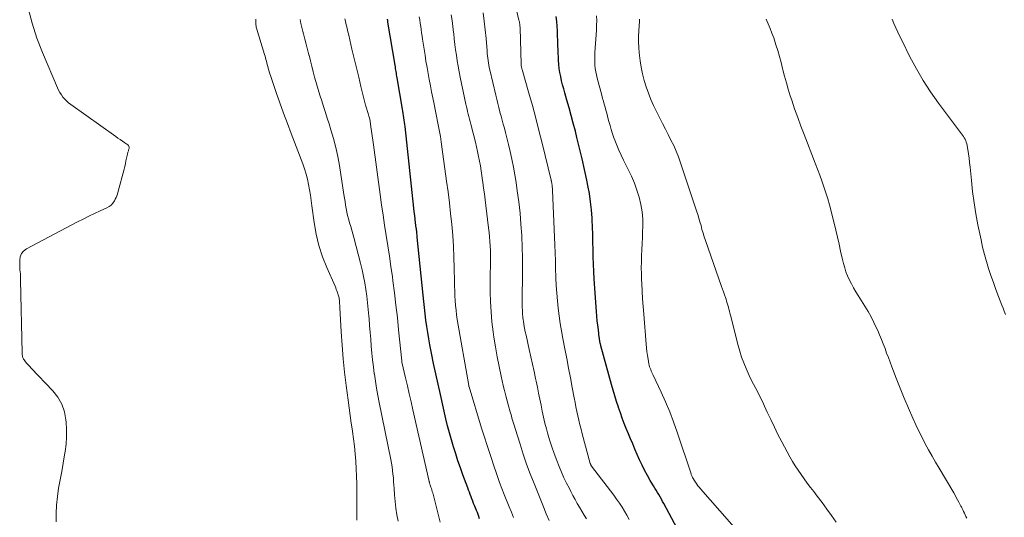
# Model space of a CAD drawing. Units: feet. Extents: x 2005000 to 2010000, y 510000 to 515000.
# Drawn here: x 2005007 to 2005150, y 511574 to 511646 of the extents above; entities that cross this region are included whole.
import ezdxf

# ---------------------------------------------------------------- set-up
doc = ezdxf.new("R2010")
doc.units = ezdxf.units.FT
doc.header["$LTSCALE"] = 100
doc.header["$MEASUREMENT"] = 0
doc.layers.add('CONTOUR INDEX', color=32, linetype='Continuous', lineweight=25)
doc.layers.add('CONTOUR INTERMEDIATE', color=40, linetype='Continuous', lineweight=15)

msp = doc.modelspace()

# ---------------------------------------------------------------- linework, layer by layer
at = {"layer": 'CONTOUR INDEX', "flags": 128}
for points, elevation in [([(2005073.61, 511573.8), (2005073.5, 511574.1), (2005073.4, 511574.39), (2005073.29, 511574.69), (2005073.17, 511574.98), (2005072.88, 511575.71), (2005072.75, 511576.03), (2005072.63, 511576.35), (2005072.5, 511576.67), (2005072.38, 511576.99), (2005072.26, 511577.32), (2005072.14, 511577.64), (2005072.02, 511577.96), (2005071.9, 511578.29), (2005071.19, 511580.18), (2005070.83, 511581.18), (2005070.48, 511582.19), (2005070.15, 511583.2), (2005069.84, 511584.21), (2005069.54, 511585.23), (2005069.26, 511586.25), (2005068.99, 511587.28), (2005068.74, 511588.31), (2005067.93, 511591.81), (2005067.59, 511593.3), (2005067.27, 511594.8), (2005066.96, 511596.29), (2005066.66, 511597.79), (2005066.43, 511599), (2005066.26, 511599.89), (2005066.11, 511600.79), (2005065.97, 511601.69), (2005065.85, 511602.6), (2005065.73, 511603.5), (2005065.62, 511604.41), (2005065.52, 511605.31), (2005065.43, 511606.22), (2005064.59, 511614.64), (2005064.58, 511614.81), (2005064.56, 511614.97), (2005064.54, 511615.14), (2005064.52, 511615.31), (2005064.5, 511615.48), (2005064.48, 511615.65), (2005064.46, 511615.82), (2005064.44, 511615.99), (2005064.35, 511616.71), (2005064.29, 511617.24), (2005064.22, 511617.77), (2005064.16, 511618.3), (2005064.1, 511618.83), (2005062.82, 511630.66), (2005062.78, 511630.98), (2005062.75, 511631.3), (2005062.7, 511631.62), (2005062.66, 511631.94), (2005062.61, 511632.25), (2005062.56, 511632.57), (2005062.51, 511632.89), (2005062.45, 511633.21), (2005061.68, 511637.73), (2005061.64, 511637.96), (2005061.6, 511638.18), (2005061.56, 511638.41), (2005061.53, 511638.64), (2005061.49, 511638.87), (2005061.45, 511639.1), (2005061.41, 511639.32), (2005061.38, 511639.55), (2005060.34, 511645.81), (2005060.33, 511645.88), (2005060.32, 511645.95), (2005060.31, 511646.02), (2005060.3, 511646.09), (2005060.29, 511646.16), (2005060.28, 511646.23)], 840), ([(2005103.73, 511569.57), (2005100.31, 511576), (2005100.13, 511576.32), (2005099.95, 511576.65), (2005099.77, 511576.97), (2005099.58, 511577.29), (2005099.39, 511577.61), (2005099.2, 511577.93), (2005099.01, 511578.24), (2005098.81, 511578.56), (2005098.33, 511579.36), (2005097.92, 511580.08), (2005097.52, 511580.82), (2005097.15, 511581.56), (2005096.8, 511582.32), (2005096.12, 511583.9), (2005095.8, 511584.65), (2005095.48, 511585.39), (2005095.18, 511586.13), (2005094.87, 511586.88), (2005094.58, 511587.63), (2005094.29, 511588.39), (2005094.02, 511589.15), (2005093.75, 511589.91), (2005093.72, 511590), (2005093.46, 511590.81), (2005093.2, 511591.63), (2005092.95, 511592.45), (2005092.72, 511593.27), (2005091.18, 511598.87), (2005091.16, 511598.96), (2005091.14, 511599.05), (2005091.11, 511599.14), (2005091.09, 511599.23), (2005091.07, 511599.33), (2005091.05, 511599.42), (2005091.04, 511599.51), (2005091.02, 511599.6), (2005091.01, 511599.64), (2005090.99, 511599.75), (2005090.98, 511599.86), (2005090.96, 511599.98), (2005090.95, 511600.09), (2005090.82, 511601.19), (2005090.74, 511601.85), (2005090.67, 511602.52), (2005090.61, 511603.18), (2005090.56, 511603.85), (2005090.22, 511608.56), (2005090.15, 511609.63), (2005090.1, 511610.7), (2005090.07, 511611.78), (2005090.06, 511612.85), (2005090.04, 511613.92), (2005090.02, 511615), (2005089.98, 511616.07), (2005089.93, 511617.14), (2005089.92, 511617.39), (2005089.82, 511618.57), (2005089.69, 511619.76), (2005089.52, 511620.94), (2005089.3, 511622.11), (2005089.15, 511622.89), (2005088.82, 511624.45), (2005088.48, 511626), (2005088.11, 511627.55), (2005087.72, 511629.09), (2005087.49, 511630.01), (2005087.19, 511631.14), (2005086.89, 511632.26), (2005086.58, 511633.38), (2005086.27, 511634.5), (2005085.96, 511635.58), (2005085.8, 511636.16), (2005085.64, 511636.74), (2005085.5, 511637.32), (2005085.37, 511637.91), (2005085.25, 511638.5), (2005085.16, 511639.09), (2005085.1, 511639.68), (2005085.06, 511640.28), (2005085, 511641.76), (2005084.97, 511642.46), (2005084.95, 511643.15), (2005084.92, 511643.85), (2005084.89, 511644.54), (2005084.85, 511645.23), (2005084.79, 511645.92), (2005084.7, 511646.61)], 860)]:
    msp.add_lwpolyline(points, dxfattribs=dict(at, elevation=elevation))
at = {"layer": 'CONTOUR INTERMEDIATE', "flags": 128}
for points, elevation in [([(2005095.3, 511573.71), (2005094.96, 511574.31), (2005094.61, 511574.91), (2005094.25, 511575.5), (2005093.87, 511576.08), (2005093.47, 511576.65), (2005093.06, 511577.21), (2005089.83, 511581.42), (2005089.81, 511581.44), (2005089.8, 511581.46), (2005089.79, 511581.48), (2005089.78, 511581.5), (2005089.74, 511581.58), (2005089.71, 511581.64), (2005089.68, 511581.7), (2005089.66, 511581.76), (2005089.64, 511581.83), (2005088.48, 511586.13), (2005088.31, 511586.78), (2005088.15, 511587.42), (2005088, 511588.07), (2005087.85, 511588.72), (2005087.71, 511589.37), (2005087.57, 511590.02), (2005087.44, 511590.67), (2005087.32, 511591.33), (2005087.04, 511592.83), (2005086.78, 511594.23), (2005086.51, 511595.64), (2005086.24, 511597.04), (2005085.97, 511598.44), (2005085.68, 511599.94), (2005085.48, 511601.03), (2005085.3, 511602.13), (2005085.14, 511603.22), (2005085, 511604.32), (2005084.88, 511605.42), (2005084.79, 511606.53), (2005084.72, 511607.63), (2005084.67, 511608.74), (2005084.67, 511608.86), (2005084.63, 511610.02), (2005084.59, 511611.19), (2005084.54, 511612.35), (2005084.5, 511613.52), (2005084.19, 511621.41), (2005084.18, 511621.57), (2005084.17, 511621.72), (2005084.15, 511621.88), (2005084.14, 511622.03), (2005084.12, 511622.14), (2005084.11, 511622.24), (2005084.09, 511622.34), (2005084.08, 511622.43), (2005084.06, 511622.53), (2005084.04, 511622.63), (2005084.01, 511622.73), (2005083.99, 511622.82), (2005083.97, 511622.92), (2005082.67, 511628.27), (2005082.22, 511630.09), (2005081.75, 511631.91), (2005081.26, 511633.72), (2005080.75, 511635.53), (2005079.77, 511638.93), (2005079.74, 511639.04), (2005079.71, 511639.14), (2005079.69, 511639.25), (2005079.67, 511639.35), (2005079.65, 511639.46), (2005079.64, 511639.57), (2005079.63, 511639.68), (2005079.63, 511639.78), (2005079.47, 511644.94), (2005079.47, 511645.09), (2005079.46, 511645.24), (2005079.44, 511645.39), (2005079.43, 511645.54), (2005079.41, 511645.69), (2005079.38, 511645.83), (2005079.35, 511645.98), (2005079.32, 511646.12), (2005077.83, 511652.39)], 856), ([(2005008.23, 511647.82), (2005008.78, 511645.64), (2005009.49, 511643.51), (2005010.29, 511641.41), (2005012.47, 511636.29), (2005012.63, 511635.94), (2005012.82, 511635.6), (2005013.03, 511635.27), (2005013.26, 511634.95), (2005013.52, 511634.66), (2005013.79, 511634.38), (2005014.09, 511634.12), (2005014.4, 511633.88), (2005020.9, 511629.25), (2005021.23, 511629.01), (2005021.57, 511628.78), (2005021.9, 511628.55), (2005022.23, 511628.32), (2005022.66, 511628.02), (2005022.75, 511627.93), (2005022.82, 511627.82), (2005022.84, 511627.7), (2005022.84, 511627.56), (2005022.83, 511627.48), (2005022.8, 511627.38), (2005022.78, 511627.28), (2005022.74, 511627.17), (2005022.71, 511627.07), (2005022.67, 511626.97), (2005022.64, 511626.87), (2005022.61, 511626.77), (2005022.59, 511626.66), (2005022.47, 511626.08), (2005022.39, 511625.69), (2005022.31, 511625.29), (2005022.21, 511624.9), (2005022.11, 511624.51), (2005021.22, 511621.13), (2005021.14, 511620.88), (2005021.06, 511620.63), (2005020.96, 511620.39), (2005020.84, 511620.16), (2005020.71, 511619.91), (2005020.5, 511619.58), (2005020.25, 511619.29), (2005019.95, 511619.06), (2005019.61, 511618.86), (2005018.66, 511618.44), (2005017.82, 511618.06), (2005016.99, 511617.67), (2005016.17, 511617.26), (2005015.35, 511616.83), (2005007.97, 511612.92), (2005007.56, 511612.61), (2005007.25, 511612.24), (2005007.08, 511611.8), (2005007, 511611.3), (2005007, 511610.8), (2005007.01, 511610.5), (2005007.02, 511610.19), (2005007.04, 511609.89), (2005007.06, 511609.59), (2005007.09, 511609.29), (2005007.11, 511608.99), (2005007.12, 511608.68), (2005007.13, 511608.38), (2005007.34, 511597.85), (2005007.35, 511597.71), (2005007.36, 511597.57), (2005007.38, 511597.44), (2005007.41, 511597.3), (2005007.45, 511597.17), (2005007.5, 511597.05), (2005007.56, 511596.93), (2005007.64, 511596.82), (2005007.86, 511596.56), (2005008.05, 511596.33), (2005008.25, 511596.09), (2005008.46, 511595.87), (2005008.67, 511595.64), (2005011.78, 511592.36), (2005012.51, 511591.41), (2005013.1, 511590.4), (2005013.47, 511589.29), (2005013.7, 511588.12), (2005013.73, 511587.8), (2005013.78, 511586.74), (2005013.79, 511585.68), (2005013.71, 511584.62), (2005013.58, 511583.56), (2005013.5, 511583.05), (2005013.3, 511581.84), (2005013.09, 511580.63), (2005012.87, 511579.42), (2005012.64, 511578.21), (2005012.45, 511577), (2005012.32, 511575.79), (2005012.28, 511574.57), (2005012.29, 511573.35)], 828), ([(2005089.08, 511573.77), (2005088.76, 511574.34), (2005088.43, 511574.9), (2005088.1, 511575.47), (2005087.77, 511576.03), (2005087.45, 511576.6), (2005087.14, 511577.18), (2005086.83, 511577.76), (2005086.62, 511578.16), (2005086.22, 511578.96), (2005085.84, 511579.75), (2005085.48, 511580.56), (2005085.14, 511581.38), (2005084.79, 511582.24), (2005084.41, 511583.24), (2005084.06, 511584.24), (2005083.74, 511585.25), (2005083.45, 511586.28), (2005083.3, 511586.82), (2005083.08, 511587.68), (2005082.87, 511588.54), (2005082.69, 511589.4), (2005082.51, 511590.27), (2005082.34, 511591.14), (2005082.17, 511592.01), (2005081.99, 511592.88), (2005081.8, 511593.75), (2005081.72, 511594.12), (2005081.5, 511595.17), (2005081.27, 511596.22), (2005081.04, 511597.27), (2005080.81, 511598.33), (2005080.34, 511600.41), (2005080.23, 511600.92), (2005080.13, 511601.44), (2005080.04, 511601.96), (2005079.96, 511602.48), (2005079.95, 511602.58), (2005079.89, 511603.05), (2005079.84, 511603.52), (2005079.81, 511603.99), (2005079.8, 511604.47), (2005079.79, 511604.94), (2005079.79, 511605.41), (2005079.79, 511605.88), (2005079.8, 511606.36), (2005079.83, 511608.52), (2005079.84, 511610.07), (2005079.82, 511611.63), (2005079.78, 511613.18), (2005079.72, 511614.74), (2005079.71, 511614.89), (2005079.61, 511616.51), (2005079.48, 511618.13), (2005079.29, 511619.75), (2005079.08, 511621.37), (2005078.91, 511622.55), (2005078.73, 511623.68), (2005078.53, 511624.8), (2005078.3, 511625.92), (2005078.05, 511627.03), (2005077.8, 511628.07), (2005077.65, 511628.66), (2005077.51, 511629.24), (2005077.35, 511629.83), (2005077.2, 511630.42), (2005077.04, 511631), (2005076.88, 511631.59), (2005076.72, 511632.17), (2005076.57, 511632.76), (2005076.56, 511632.8), (2005076.4, 511633.41), (2005076.25, 511634.01), (2005076.1, 511634.62), (2005075.96, 511635.23), (2005075.1, 511638.89), (2005075.02, 511639.22), (2005074.95, 511639.56), (2005074.9, 511639.91), (2005074.85, 511640.25), (2005074.81, 511640.59), (2005074.77, 511640.94), (2005074.73, 511641.28), (2005074.7, 511641.63), (2005074.56, 511643.44), (2005074.44, 511644.69), (2005074.29, 511645.93), (2005074.11, 511647.17)], 852), ([(2005055.85, 511573.57), (2005055.83, 511577.79), (2005055.82, 511578.87), (2005055.79, 511579.96), (2005055.75, 511581.05), (2005055.69, 511582.13), (2005055.6, 511583.21), (2005055.5, 511584.3), (2005055.36, 511585.37), (2005055.21, 511586.45), (2005055.19, 511586.53), (2005055.02, 511587.65), (2005054.86, 511588.77), (2005054.7, 511589.89), (2005054.56, 511591.01), (2005054.29, 511593.14), (2005054.06, 511595.07), (2005053.86, 511597.01), (2005053.71, 511598.95), (2005053.57, 511600.89), (2005053.37, 511604.43), (2005053.36, 511604.6), (2005053.35, 511604.78), (2005053.34, 511604.96), (2005053.33, 511605.13), (2005053.32, 511605.16), (2005053.31, 511605.33), (2005053.3, 511605.49), (2005053.28, 511605.65), (2005053.26, 511605.81), (2005053.23, 511605.97), (2005053.19, 511606.12), (2005053.15, 511606.28), (2005053.1, 511606.43), (2005053.04, 511606.6), (2005052.95, 511606.83), (2005052.86, 511607.06), (2005052.77, 511607.29), (2005052.67, 511607.52), (2005051.48, 511610.21), (2005050.86, 511611.8), (2005050.33, 511613.41), (2005049.94, 511615.07), (2005049.65, 511616.75), (2005049.33, 511619.16), (2005049.22, 511619.94), (2005049.11, 511620.71), (2005048.98, 511621.48), (2005048.85, 511622.26), (2005048.69, 511623.02), (2005048.5, 511623.78), (2005048.27, 511624.53), (2005048.01, 511625.27), (2005046.34, 511629.64), (2005045.78, 511631.12), (2005045.23, 511632.61), (2005044.69, 511634.1), (2005044.17, 511635.59), (2005043.32, 511638.08), (2005043.23, 511638.33), (2005043.15, 511638.59), (2005043.07, 511638.86), (2005043, 511639.12), (2005042.99, 511639.15), (2005042.93, 511639.4), (2005042.86, 511639.65), (2005042.8, 511639.89), (2005042.73, 511640.14), (2005042.66, 511640.38), (2005042.6, 511640.63), (2005042.53, 511640.87), (2005042.45, 511641.12), (2005041.31, 511644.93), (2005041.27, 511645.09), (2005041.23, 511645.26), (2005041.21, 511645.42), (2005041.19, 511645.59), (2005041.19, 511645.75), (2005041.19, 511645.92), (2005041.2, 511646.09), (2005041.22, 511646.25)], 828), ([(2005061.83, 511573.43), (2005061.64, 511574.38), (2005061.48, 511575.34), (2005061.37, 511576.31), (2005061.29, 511577.28), (2005061.24, 511578.16), (2005061.2, 511578.69), (2005061.16, 511579.22), (2005061.12, 511579.75), (2005061.07, 511580.28), (2005061.01, 511580.81), (2005060.95, 511581.34), (2005060.86, 511581.87), (2005060.76, 511582.39), (2005059.08, 511590.67), (2005058.88, 511591.69), (2005058.69, 511592.71), (2005058.52, 511593.73), (2005058.37, 511594.76), (2005058.36, 511594.83), (2005058.23, 511595.82), (2005058.11, 511596.82), (2005058.01, 511597.82), (2005057.92, 511598.82), (2005057.85, 511599.82), (2005057.77, 511600.82), (2005057.69, 511601.82), (2005057.61, 511602.82), (2005057.57, 511603.19), (2005057.48, 511604.16), (2005057.38, 511605.12), (2005057.26, 511606.09), (2005057.13, 511607.05), (2005056.97, 511608), (2005056.8, 511608.95), (2005056.59, 511609.9), (2005056.36, 511610.84), (2005055.39, 511614.57), (2005055.24, 511615.11), (2005055.1, 511615.64), (2005054.94, 511616.17), (2005054.78, 511616.7), (2005054.76, 511616.78), (2005054.61, 511617.28), (2005054.49, 511617.77), (2005054.38, 511618.27), (2005054.29, 511618.77), (2005054.21, 511619.28), (2005054.12, 511619.79), (2005054.04, 511620.29), (2005053.96, 511620.8), (2005053.3, 511625.02), (2005053.06, 511626.33), (2005052.79, 511627.63), (2005052.46, 511628.92), (2005052.09, 511630.19), (2005051.82, 511631.07), (2005051.55, 511631.9), (2005051.29, 511632.73), (2005051.01, 511633.56), (2005050.74, 511634.38), (2005050.47, 511635.21), (2005050.21, 511636.04), (2005049.97, 511636.87), (2005049.75, 511637.71), (2005049.72, 511637.83), (2005049.51, 511638.62), (2005049.31, 511639.42), (2005049.11, 511640.21), (2005048.91, 511641.01), (2005048.89, 511641.09), (2005048.7, 511641.85), (2005048.51, 511642.6), (2005048.31, 511643.35), (2005048.11, 511644.11), (2005048.02, 511644.44), (2005047.87, 511645.03), (2005047.74, 511645.62), (2005047.64, 511646.21)], 832), ([(2005067.92, 511573.31), (2005066.82, 511577.56), (2005066.76, 511577.77), (2005066.7, 511577.98), (2005066.64, 511578.18), (2005066.57, 511578.39), (2005066.47, 511578.66), (2005066.45, 511578.73), (2005066.43, 511578.8), (2005066.4, 511578.87), (2005066.38, 511578.94), (2005066.36, 511579.01), (2005066.34, 511579.08), (2005066.32, 511579.15), (2005066.3, 511579.22), (2005063.94, 511589.61), (2005063.68, 511590.76), (2005063.41, 511591.91), (2005063.15, 511593.07), (2005062.89, 511594.22), (2005062.37, 511596.5), (2005062.36, 511596.6), (2005062.35, 511596.7), (2005061.89, 511601.2), (2005061.7, 511602.98), (2005061.49, 511604.76), (2005061.28, 511606.54), (2005061.05, 511608.32), (2005060.98, 511608.88), (2005060.77, 511610.37), (2005060.56, 511611.87), (2005060.33, 511613.36), (2005060.09, 511614.86), (2005059.86, 511616.35), (2005059.63, 511617.84), (2005059.41, 511619.34), (2005059.2, 511620.83), (2005058.23, 511628.04), (2005058.14, 511628.68), (2005058.05, 511629.33), (2005057.95, 511629.98), (2005057.86, 511630.63), (2005057.74, 511631.43), (2005057.7, 511631.67), (2005057.65, 511631.92), (2005057.59, 511632.16), (2005057.53, 511632.39), (2005057.48, 511632.56), (2005057.43, 511632.72), (2005057.39, 511632.87), (2005057.34, 511633.02), (2005057.29, 511633.17), (2005057.24, 511633.32), (2005057.2, 511633.47), (2005057.15, 511633.63), (2005057.11, 511633.78), (2005056.43, 511636.49), (2005056.1, 511637.84), (2005055.77, 511639.19), (2005055.44, 511640.54), (2005055.13, 511641.89), (2005054.66, 511643.91), (2005054.58, 511644.25), (2005054.49, 511644.6), (2005054.41, 511644.94), (2005054.33, 511645.28), (2005054.25, 511645.62), (2005054.17, 511645.96), (2005054.1, 511646.31)], 836), ([(2005078.53, 511573.96), (2005078.22, 511574.74), (2005077.91, 511575.53), (2005077.18, 511577.32), (2005076.85, 511578.18), (2005076.52, 511579.04), (2005076.21, 511579.9), (2005075.9, 511580.77), (2005075.81, 511581.04), (2005075.56, 511581.77), (2005075.32, 511582.51), (2005075.08, 511583.25), (2005074.84, 511583.99), (2005074.6, 511584.73), (2005074.37, 511585.47), (2005074.14, 511586.21), (2005073.91, 511586.95), (2005072.09, 511592.92), (2005072.08, 511592.94), (2005072.08, 511592.96), (2005072.07, 511592.97), (2005072.07, 511592.99), (2005072.05, 511593.06), (2005072.05, 511593.08), (2005072.04, 511593.1), (2005072.04, 511593.11), (2005072.04, 511593.13), (2005070.39, 511602.67), (2005070.29, 511603.36), (2005070.2, 511604.05), (2005070.13, 511604.74), (2005070.08, 511605.44), (2005070.04, 511606.13), (2005070.01, 511606.83), (2005069.99, 511607.52), (2005069.98, 511608.22), (2005069.94, 511610.13), (2005069.9, 511611.72), (2005069.83, 511613.3), (2005069.72, 511614.88), (2005069.58, 511616.46), (2005069.42, 511618.04), (2005069.24, 511619.62), (2005069.04, 511621.19), (2005068.84, 511622.76), (2005068.16, 511627.72), (2005068.05, 511628.47), (2005067.94, 511629.21), (2005067.81, 511629.95), (2005067.68, 511630.68), (2005067.54, 511631.42), (2005067.39, 511632.16), (2005067.24, 511632.89), (2005067.09, 511633.63), (2005067.03, 511633.94), (2005066.85, 511634.82), (2005066.67, 511635.71), (2005066.49, 511636.59), (2005066.32, 511637.48), (2005066.16, 511638.37), (2005066, 511639.25), (2005065.85, 511640.14), (2005065.71, 511641.04), (2005065.35, 511643.32), (2005065.28, 511643.79), (2005065.21, 511644.26), (2005065.15, 511644.73), (2005065.09, 511645.2), (2005065.03, 511645.66), (2005064.96, 511646.13), (2005064.88, 511646.6)], 844), ([(2005083.69, 511573.53), (2005083.28, 511574.53), (2005082.87, 511575.54), (2005081.51, 511578.9), (2005080.96, 511580.31), (2005080.43, 511581.73), (2005079.94, 511583.16), (2005079.47, 511584.6), (2005078.75, 511586.9), (2005078.66, 511587.2), (2005078.57, 511587.5), (2005078.48, 511587.8), (2005078.39, 511588.1), (2005078.3, 511588.4), (2005078.22, 511588.7), (2005078.13, 511589), (2005078.05, 511589.3), (2005077.8, 511590.17), (2005077.6, 511590.9), (2005077.4, 511591.64), (2005077.22, 511592.38), (2005077.04, 511593.12), (2005076.74, 511594.46), (2005076.43, 511595.87), (2005076.15, 511597.29), (2005075.91, 511598.72), (2005075.69, 511600.15), (2005075.59, 511600.89), (2005075.41, 511602.34), (2005075.28, 511603.78), (2005075.21, 511605.23), (2005075.17, 511606.68), (2005075.17, 511608.34), (2005075.17, 511608.96), (2005075.17, 511609.58), (2005075.18, 511610.2), (2005075.2, 511610.82), (2005075.2, 511611.44), (2005075.2, 511612.07), (2005075.18, 511612.69), (2005075.16, 511613.31), (2005075.15, 511613.37), (2005075.11, 511614.02), (2005075.06, 511614.67), (2005074.99, 511615.32), (2005074.92, 511615.97), (2005074.53, 511619.22), (2005074.42, 511620.06), (2005074.31, 511620.9), (2005074.2, 511621.74), (2005074.09, 511622.59), (2005074.05, 511622.87), (2005073.95, 511623.57), (2005073.84, 511624.26), (2005073.73, 511624.96), (2005073.6, 511625.66), (2005073.47, 511626.35), (2005073.32, 511627.04), (2005073.16, 511627.73), (2005073, 511628.42), (2005072.33, 511631.03), (2005072.24, 511631.39), (2005072.15, 511631.75), (2005072.06, 511632.11), (2005071.97, 511632.47), (2005071.88, 511632.83), (2005071.8, 511633.19), (2005071.72, 511633.55), (2005071.64, 511633.92), (2005070.81, 511637.84), (2005070.65, 511638.62), (2005070.5, 511639.41), (2005070.37, 511640.2), (2005070.25, 511641), (2005070.14, 511641.79), (2005070.04, 511642.59), (2005069.94, 511643.38), (2005069.86, 511644.18), (2005069.84, 511644.31), (2005069.74, 511645.17), (2005069.63, 511646.03), (2005069.5, 511646.89)], 848), ([(2005112.97, 511569.77), (2005105.62, 511578.13), (2005105.43, 511578.36), (2005105.25, 511578.59), (2005105.08, 511578.83), (2005104.91, 511579.08), (2005104.62, 511579.54), (2005104.61, 511579.56), (2005104.59, 511579.58), (2005104.58, 511579.6), (2005104.57, 511579.62), (2005104.52, 511579.7), (2005104.51, 511579.73), (2005104.5, 511579.75), (2005104.48, 511579.77), (2005104.47, 511579.79), (2005104.4, 511579.93), (2005104.35, 511580.03), (2005104.31, 511580.12), (2005104.27, 511580.22), (2005104.24, 511580.31), (2005102.24, 511586.35), (2005101.72, 511587.83), (2005101.16, 511589.29), (2005100.55, 511590.74), (2005099.91, 511592.17), (2005098.76, 511594.6), (2005098.66, 511594.8), (2005098.57, 511595.01), (2005098.48, 511595.22), (2005098.4, 511595.42), (2005098.32, 511595.63), (2005098.25, 511595.84), (2005098.2, 511596.06), (2005098.15, 511596.28), (2005098.03, 511596.93), (2005097.93, 511597.48), (2005097.85, 511598.03), (2005097.79, 511598.58), (2005097.73, 511599.13), (2005097.39, 511603.46), (2005097.31, 511604.58), (2005097.23, 511605.7), (2005097.17, 511606.82), (2005097.11, 511607.93), (2005097.08, 511608.42), (2005097.05, 511609.29), (2005097.04, 511610.17), (2005097.05, 511611.05), (2005097.08, 511611.93), (2005097.12, 511612.81), (2005097.16, 511613.69), (2005097.19, 511614.57), (2005097.23, 511615.45), (2005097.25, 511616.14), (2005097.24, 511617.22), (2005097.16, 511618.3), (2005096.98, 511619.36), (2005096.73, 511620.41), (2005096.4, 511621.45), (2005096.04, 511622.47), (2005095.61, 511623.47), (2005095.15, 511624.45), (2005094.46, 511625.81), (2005094.11, 511626.52), (2005093.78, 511627.24), (2005093.48, 511627.98), (2005093.2, 511628.72), (2005093.08, 511629.05), (2005092.88, 511629.63), (2005092.69, 511630.22), (2005092.51, 511630.81), (2005092.35, 511631.41), (2005092.26, 511631.75), (2005092.15, 511632.18), (2005092.03, 511632.61), (2005091.91, 511633.04), (2005091.79, 511633.47), (2005091.67, 511633.9), (2005091.55, 511634.33), (2005091.43, 511634.76), (2005091.31, 511635.2), (2005090.64, 511637.7), (2005090.53, 511638.15), (2005090.44, 511638.62), (2005090.38, 511639.08), (2005090.33, 511639.55), (2005090.31, 511640.02), (2005090.31, 511640.49), (2005090.31, 511640.96), (2005090.33, 511641.43), (2005090.54, 511644.65), (2005090.57, 511645.34), (2005090.58, 511646.04), (2005090.56, 511646.73)], 864), ([(2005125.27, 511573.28), (2005124.6, 511574.25), (2005123.92, 511575.21), (2005123.22, 511576.15), (2005122.51, 511577.09), (2005122.01, 511577.74), (2005121.54, 511578.35), (2005121.08, 511578.96), (2005120.63, 511579.58), (2005120.18, 511580.19), (2005119.74, 511580.82), (2005119.33, 511581.46), (2005118.94, 511582.12), (2005118.56, 511582.79), (2005117.4, 511584.97), (2005116.84, 511586.03), (2005116.31, 511587.09), (2005115.79, 511588.17), (2005115.29, 511589.25), (2005114.89, 511590.13), (2005114.59, 511590.78), (2005114.28, 511591.42), (2005113.96, 511592.05), (2005113.63, 511592.68), (2005113.29, 511593.31), (2005112.97, 511593.95), (2005112.67, 511594.59), (2005112.37, 511595.24), (2005112.22, 511595.57), (2005111.89, 511596.4), (2005111.57, 511597.23), (2005111.3, 511598.08), (2005111.06, 511598.94), (2005109.95, 511603.31), (2005109.88, 511603.61), (2005109.8, 511603.9), (2005109.73, 511604.19), (2005109.66, 511604.48), (2005109.58, 511604.77), (2005109.5, 511605.06), (2005109.4, 511605.35), (2005109.31, 511605.63), (2005109.22, 511605.87), (2005109.08, 511606.28), (2005108.93, 511606.68), (2005108.79, 511607.09), (2005108.65, 511607.49), (2005106.34, 511614.13), (2005106.16, 511614.67), (2005105.99, 511615.21), (2005105.83, 511615.75), (2005105.69, 511616.3), (2005105.54, 511616.85), (2005105.39, 511617.39), (2005105.22, 511617.93), (2005105.05, 511618.47), (2005102.72, 511625.42), (2005102.42, 511626.26), (2005102.09, 511627.09), (2005101.73, 511627.91), (2005101.34, 511628.72), (2005100.93, 511629.51), (2005100.53, 511630.31), (2005100.12, 511631.11), (2005099.71, 511631.91), (2005099.24, 511632.83), (2005098.82, 511633.71), (2005098.42, 511634.6), (2005098.07, 511635.51), (2005097.74, 511636.43), (2005097.46, 511637.36), (2005097.22, 511638.3), (2005097.04, 511639.26), (2005096.89, 511640.22), (2005096.75, 511641.35), (2005096.68, 511642.15), (2005096.63, 511642.95), (2005096.63, 511643.75), (2005096.66, 511644.55), (2005096.76, 511645.97), (2005096.77, 511646.06), (2005096.77, 511646.15), (2005096.77, 511646.24)], 868), ([(2005144.17, 511573.89), (2005144.07, 511574.13), (2005143.95, 511574.37), (2005143.84, 511574.6), (2005143.72, 511574.86), (2005143.67, 511574.97), (2005143.62, 511575.08), (2005143.56, 511575.19), (2005143.51, 511575.3), (2005143.46, 511575.41), (2005143.4, 511575.52), (2005143.34, 511575.63), (2005143.29, 511575.74), (2005143.04, 511576.21), (2005142.86, 511576.55), (2005142.67, 511576.89), (2005142.48, 511577.23), (2005142.29, 511577.56), (2005140.18, 511581.11), (2005139.67, 511582), (2005139.16, 511582.88), (2005138.66, 511583.78), (2005138.17, 511584.68), (2005137.7, 511585.59), (2005137.24, 511586.5), (2005136.81, 511587.43), (2005136.39, 511588.37), (2005135.14, 511591.27), (2005134.73, 511592.24), (2005134.33, 511593.21), (2005133.95, 511594.19), (2005133.57, 511595.18), (2005133.32, 511595.83), (2005133.07, 511596.49), (2005132.83, 511597.16), (2005132.58, 511597.82), (2005132.34, 511598.48), (2005132.09, 511599.14), (2005131.83, 511599.8), (2005131.56, 511600.45), (2005131.28, 511601.1), (2005131.12, 511601.45), (2005130.73, 511602.26), (2005130.32, 511603.06), (2005129.88, 511603.84), (2005129.42, 511604.61), (2005128.43, 511606.17), (2005128.1, 511606.72), (2005127.77, 511607.28), (2005127.47, 511607.84), (2005127.18, 511608.41), (2005126.92, 511609), (2005126.69, 511609.59), (2005126.5, 511610.2), (2005126.33, 511610.82), (2005126.15, 511611.59), (2005125.91, 511612.6), (2005125.68, 511613.62), (2005125.44, 511614.63), (2005125.2, 511615.64), (2005124.53, 511618.42), (2005124.31, 511619.31), (2005124.06, 511620.19), (2005123.79, 511621.06), (2005123.5, 511621.92), (2005123.19, 511622.79), (2005122.88, 511623.64), (2005122.56, 511624.5), (2005122.23, 511625.35), (2005120.61, 511629.5), (2005120.14, 511630.74), (2005119.69, 511631.98), (2005119.25, 511633.23), (2005118.83, 511634.48), (2005118.62, 511635.13), (2005118.33, 511636.07), (2005118.05, 511637.01), (2005117.79, 511637.96), (2005117.54, 511638.91), (2005117.5, 511639.08), (2005117.28, 511639.95), (2005117.05, 511640.82), (2005116.8, 511641.68), (2005116.55, 511642.53), (2005116.44, 511642.87), (2005116.22, 511643.55), (2005115.97, 511644.23), (2005115.7, 511644.9), (2005115.42, 511645.56), (2005115.12, 511646.22)], 872), ([(2005149.78, 511603.44), (2005149.61, 511603.88), (2005149.44, 511604.32), (2005149.27, 511604.76), (2005148.78, 511606.05), (2005148.41, 511607.06), (2005148.05, 511608.07), (2005147.69, 511609.08), (2005147.35, 511610.09), (2005147.03, 511611.12), (2005146.74, 511612.14), (2005146.48, 511613.18), (2005146.25, 511614.23), (2005145.8, 511616.42), (2005145.5, 511618.02), (2005145.24, 511619.62), (2005145.02, 511621.23), (2005144.85, 511622.84), (2005144.67, 511624.79), (2005144.6, 511625.44), (2005144.52, 511626.08), (2005144.42, 511626.72), (2005144.32, 511627.35), (2005144.17, 511628.16), (2005144.12, 511628.39), (2005144.04, 511628.61), (2005143.95, 511628.82), (2005143.83, 511629.02), (2005143.71, 511629.22), (2005143.57, 511629.41), (2005143.44, 511629.61), (2005143.3, 511629.8), (2005140.09, 511634.08), (2005138.95, 511635.69), (2005137.87, 511637.34), (2005136.88, 511639.04), (2005135.95, 511640.79), (2005134.81, 511643.08), (2005134.5, 511643.71), (2005134.21, 511644.34), (2005133.92, 511644.97), (2005133.64, 511645.61), (2005133.37, 511646.26)], 876)]:
    msp.add_lwpolyline(points, dxfattribs=dict(at, elevation=elevation))

doc.saveas('drawing.dxf')
